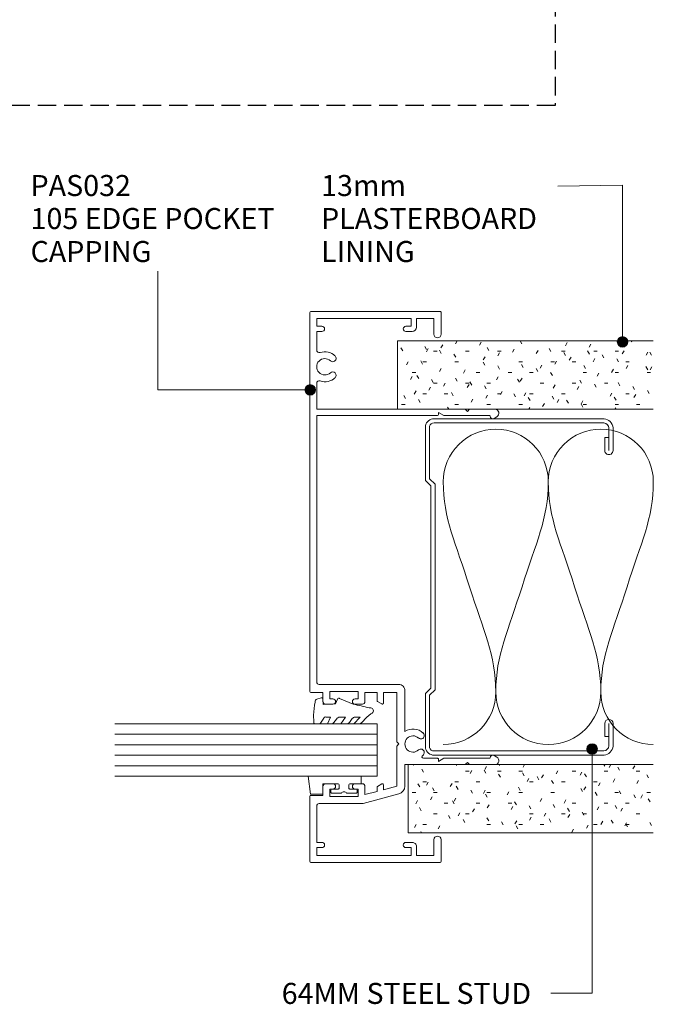
# Model space of a CAD drawing. Units: millimetres. Extents: x 756 to 1088, y 50 to 453.
# Drawn here: x 967 to 1088, y 63 to 250 of the extents above; entities that cross this region are included whole.
import ezdxf

# ---------------------------------------------------------------- set-up
doc = ezdxf.new("R2010")
doc.units = ezdxf.units.MM
doc.linetypes.add('Hidden', pattern=[5, 3.5, -1.5])
doc.layers.add('Potter', color=7, linetype='Continuous', lineweight=18)
doc.styles.add('Arial', font='arial.ttf', dxfattribs={"height": 4})

# ---------------------------------------------------------------- blocks, each defined once
blk = doc.blocks.new('PAS_032 - PAS_032-456379-75MM SLIDERS AND SIDE LIGHT')
at = {"layer": 'Potter', "lineweight": 9}
for p, q in [((-52.2, 0), (-39.85, 0)), ((-19.9, 0), (52.2, 0)), ((-52.4, -24.8), (-52.4, -0.2)), ((-49.6, -1.3), (-51.1, -1.3)), ((-51.1, -1.3), (-51.1, -19.3)), ((-49.6, -2.3), (-49.6, -1.3)), ((-41.7, -1.3), (-48.6, -1.3)), ((-48.6, -1.3), (-48.6, -2.3)), ((-41.2, -10.15), (-41.2, -1.8)), ((-39.65, -0.2), (-39.65, -2.5)), ((-20.1, -2.5), (-20.1, -0.2)), ((-18.55, -1.8), (-18.55, -16.9)), ((32.6, -1.3), (-18.05, -1.3)), ((32.6, -24.3), (32.6, -1.3)), ((38.72, -1.3), (33.8, -1.3)), ((33.8, -1.3), (33.8, -16.7)), ((48.6, -1.3), (45.08, -1.3)), ((48.6, -2.3), (48.6, -1.3)), ((51.1, -1.3), (49.6, -1.3)), ((49.6, -1.3), (49.6, -2.3)), ((51.1, -19.3), (51.1, -1.3)), ((52.4, -0.2), (52.4, -24.8)), ((-39.65, -2.5), (-37.95, -2.5)), ((-37.45, -3), (-37.45, -4.4)), ((-22.3, -4.4), (-22.3, -3)), ((-21.8, -2.5), (-20.1, -2.5)), ((-38.45, -3.8), (-39.85, -3.8)), ((-39.85, -3.8), (-39.85, -9.2)), ((-38.45, -4.4), (-38.45, -3.8)), ((-19.9, -3.8), (-21.3, -3.8)), ((-21.3, -3.8), (-21.3, -4.4)), ((-19.9, -9.2), (-19.9, -3.8)), ((-39.85, -9.2), (-38.45, -9.2)), ((-38.45, -9.2), (-38.45, -8.6)), ((-37.45, -8.6), (-37.45, -10)), ((-22.3, -10), (-22.3, -8.6)), ((-21.3, -8.6), (-21.3, -9.2)), ((-21.3, -9.2), (-19.9, -9.2)), ((-39.38, -16.95), (-41.2, -10.15)), ((-37.95, -10.5), (-39.5, -10.5)), ((-39.5, -10.5), (-38.89, -12.8)), ((-20.1, -10.5), (-21.8, -10.5)), ((-20.1, -12.8), (-20.1, -10.5)), ((-38.89, -12.8), (-38.11, -12.8)), ((-37.94, -12.9), (-37.48, -13.7)), ((-22.27, -13.7), (-21.81, -12.9)), ((-21.64, -12.8), (-20.1, -12.8)), ((-37.65, -14), (-38.57, -14)), ((-38.57, -14), (-37.88, -16.55)), ((-20.1, -14), (-22.1, -14)), ((-20.1, -16.55), (-20.1, -14)), ((-37.88, -16.55), (-30.28, -16.55)), ((-30.28, -16.55), (-29.88, -16.95)), ((-29.88, -16.95), (-29.48, -16.55)), ((-29.48, -16.55), (-20.1, -16.55)), ((33.8, -16.7), (33.8, -24.5)), ((-49.6, -19.3), (-49.6, -18.3)), ((-48.6, -18.3), (-48.6, -19.5)), ((-33.8, -18.1), (-37.88, -18.1)), ((-33.8, -18.74), (-33.8, -18.1)), ((-19.75, -18.1), (-27.48, -18.1)), ((48.6, -19.5), (48.6, -18.3)), ((49.6, -18.3), (49.6, -19.3)), ((-51.1, -19.3), (-49.6, -19.3)), ((-49.4, -20.3), (-51.1, -20.3)), ((-51.1, -20.3), (-51.1, -23.6)), ((-33.8, -24.5), (-33.8, -18.74)), ((51.1, -20.3), (49.4, -20.3)), ((49.6, -19.3), (51.1, -19.3)), ((51.1, -23.6), (51.1, -20.3)), ((-32.6, -21.64), (-32.6, -24.3)), ((-51.1, -23.6), (-48.1, -23.6)), ((48.1, -23.6), (51.1, -23.6)), ((-48.1, -25), (-52.2, -25)), ((-33.8, -29.6), (-33.8, -24.5)), ((-32.8, -24.5), (-33.2, -24.5)), ((-33.2, -24.5), (-32.6, -25.54)), ((-32.6, -25.54), (-32.6, -34.33)), ((32.6, -25.54), (33.2, -24.5)), ((32.6, -34.33), (32.6, -25.54)), ((33.2, -24.5), (32.8, -24.5)), ((33.8, -24.5), (33.8, -29.6)), ((52.2, -25), (48.1, -25)), ((-33.4, -30), (-33.8, -29.6)), ((33.8, -29.6), (33.4, -30)), ((-33.8, -30.4), (-33.4, -30)), ((-33.8, -35.24), (-33.8, -30.4)), ((33.4, -30), (33.8, -30.4)), ((33.8, -30.4), (33.8, -35.24)), ((-32.06, -35.08), (-32.38, -35.62)), ((32.38, -35.62), (32.06, -35.08))]:
    blk.add_line(p, q, dxfattribs=at)
for centre, radius, start, end in [((-52.2, -0.2), 0.2, 90, 180), ((-39.85, -0.2), 0.2, 360, 90), ((-19.9, -0.2), 0.2, 90, 180), ((-41.7, -1.8), 0.5, 360, 90), ((-18.05, -1.8), 0.5, 90, 180), ((38.72, -1.8), 0.5, 341.7338, 90), ((41.9, -2.85), 1.55, 317.1848, 222.8152), ((45.08, -1.8), 0.5, 90, 198.2662), ((52.2, -0.2), 0.2, 360, 90), ((-49.1, -2.3), 0.5, 180, 0), ((-37.95, -3), 0.5, 360, 90), ((-21.8, -3), 0.5, 90, 180), ((41.9, -2.85), 2.85, 161.7338, 222.8152), ((41.9, -2.85), 2.85, 317.1848, 18.2662), ((49.1, -2.3), 0.5, 180, 0), ((-37.95, -4.4), 0.5, 180, 0), ((-21.8, -4.4), 0.5, 180, 0), ((40.28, -4.35), 0.65, 222.8152, 42.8152), ((43.51, -4.35), 0.65, 137.1848, 317.1848), ((-37.95, -8.6), 0.5, 0, 180), ((-21.8, -8.6), 0.5, 0, 180), ((-37.95, -10), 0.5, 270, 0), ((-21.8, -10), 0.5, 180, 270), ((-38.11, -13), 0.2, 30, 90), ((-21.64, -13), 0.2, 90, 150), ((-37.65, -13.8), 0.2, 270, 30), ((-22.1, -13.8), 0.2, 150, 270), ((-49.1, -18.3), 0.5, 0, 180), ((-37.88, -16.55), 1.55, 195, 270), ((-29.88, -19.65), 1.55, 317.1848, 222.8152), ((-29.88, -19.65), 2.85, 317.1848, 32.9468), ((-19.75, -16.9), 1.2, 270, 0), ((49.1, -18.3), 0.5, 0, 180), ((-49.4, -19.5), 0.8, 270, 0), ((49.4, -19.5), 0.8, 180, 270), ((-32.3, -21.64), 0.3, 31.6517, 180), ((-31.49, -21.15), 0.65, 211.6517, 42.8152), ((-28.26, -21.15), 0.65, 137.1848, 317.1848), ((-48.1, -24.3), 0.7, 270, 90), ((-32.8, -24.3), 0.2, 270, 0), ((32.8, -24.3), 0.2, 180, 270), ((48.1, -24.3), 0.7, 90, 270), ((-52.2, -24.8), 0.2, 180, 270), ((52.2, -24.8), 0.2, 270, 0), ((-33.04, -35.24), 0.761, 180, 330), ((-32.5, -34.83), 0.5, 330, 90), ((32.5, -34.83), 0.5, 90, 210), ((33.04, -35.24), 0.761, 210, 0)]:
    blk.add_arc(centre, radius, start, end, dxfattribs=at)
blk = doc.blocks.new('PAS_Glazing Panel - Potters Glazing Panel 8mm-1027086-75MM SLIDERS AND SIDE LIGHT')
at = {"layer": 'Potter'}
for p, q in [((-10, 0), (-10, -50)), ((0, 0), (-10, 0)), ((0, 0), (0, -50))]:
    blk.add_line(p, q, dxfattribs=at)
at = {"layer": 'Potter', "lineweight": 9}
for p, q in [((-8, 0), (-8, -50)), ((-6, 0), (-6, -50)), ((-4, 0), (-4, -50)), ((-2, 0), (-2, -50))]:
    blk.add_line(p, q, dxfattribs=at)
blk = doc.blocks.new('PAS_Rubber Seal 2 - ACE Captive Wedge-1419541-75MM SLIDERS AND SIDE LIGHT')
at = {"layer": 'Potter', "lineweight": 9}
for p, q in [((-1.8, 3.25), (-3.22, 3.25)), ((-3.22, 3.25), (-3.22, -6.84)), ((-1.8, 1.1), (-1.8, 3.25)), ((-0.8, 2.3), (-0.8, 1.1)), ((-0.6, 2.5), (-0.2, 2.5)), ((0, 2.3), (0, 0.5)), ((-1.6, 0.9), (-1, 0.9)), ((-1.8, -4), (-1.8, -1.1)), ((-1, -0.9), (-1.6, -0.9)), ((-0.8, -2.3), (-0.8, -1.1)), ((0, -2.3), (0, -0.5)), ((-0.6, -2.5), (-0.2, -2.5)), ((-1.8, -4), (0.15, -4)), ((0.15, -4), (0.15, -6.4)), ((-3.22, -6.84), (0.15, -6.4))]:
    blk.add_line(p, q, dxfattribs=at)
for centre, radius, start, end in [((-0.6, 2.3), 0.2, 90, 180), ((-0.2, 2.3), 0.2, 360, 90), ((-1.6, 1.1), 0.2, 180, 270), ((-1, 1.1), 0.2, 270, 0), ((0.27, 0), 0.567, 118.0725, 241.9275), ((-1.6, -1.1), 0.2, 90, 180), ((-1, -1.1), 0.2, 360, 90), ((-0.6, -2.3), 0.2, 180, 270), ((-0.2, -2.3), 0.2, 270, 0)]:
    blk.add_arc(centre, radius, start, end, dxfattribs=at)
blk = doc.blocks.new('PAS_Rubber Seal 1 - PAS_Rubber Seal-1653300-75MM SLIDERS AND SIDE LIGHT')
at = {"layer": 'Potter', "lineweight": 9}
for p, q in [((-5.57, 2.09), (-5.57, 2.83)), ((-5.21, 3.11), (-3.92, 3.13)), ((-0.87, 2.49), (-0.61, 1.7)), ((-5.57, -0.17), (-5.57, 0.5)), ((-5.57, 0.5), (-4.29, -0.07)), ((-4.5, 1.19), (-5.42, 1.83)), ((-4.29, -0.07), (-4.28, 0.79)), ((-0.82, 1.39), (-1.87, 1.33)), ((-1.87, 1.33), (-1.8, -1.07)), ((-4.68, -1.26), (-5.33, -0.74)), ((-4.28, -2.94), (-4.28, -1.86)), ((-0.73, -1.82), (-1.85, -4.38)), ((-1.8, -1.07), (-0.85, -1.44)), ((-5.57, -3.09), (-5.57, -2.03)), ((-5.57, -2.03), (-4.28, -2.94)), ((-5.57, -5.39), (-5.57, -4.53)), ((-5.57, -4.53), (-4.28, -5.75)), ((-4.59, -4.23), (-5.14, -3.85)), ((-4.28, -5.75), (-4.28, -4.78)), ((-4.29, -7.01), (-5.38, -5.98)), ((-4.29, -7.01), (-3.67, -7.75))]:
    blk.add_line(p, q, dxfattribs=at)
for centre, radius, start, end in [((-5.28, 2.83), 0.288, 77.0634, 180), ((-5.32, 2.05), 0.246, 170.7653, 246.0056), ((-4.89, -16), 19.16, 79.5885, 87.0687), ((-1.39, 2.28), 0.558, 21.6437, 94.3702), ((-4.6, 0.87), 0.334, 345.6707, 73.3045), ((-0.84, 1.63), 0.24, 274.1514, 18.4432), ((-4.92, -0.24), 0.645, 173.9267, 230.597), ((-5.09, -1.97), 0.824, 7.891, 59.9378), ((-0.95, -1.68), 0.26, 326.5573, 68.7587), ((-4.73, -3.11), 0.839, 178.3119, 240.9506), ((-4.86, -5.49), 0.718, 171.7205, 223.5229), ((-5.12, -4.89), 0.849, 7.4556, 51.377), ((-28.73, 0.15), 27.26, 343.8096, 350.4285), ((-3.09, -7.68), 0.583, 187.1015, 22.8253)]:
    blk.add_arc(centre, radius, start, end, dxfattribs=at)
blk = doc.blocks.new('USG 64mm Steel Stud Profile - USG 64mm Steel Stud Profile-811880-75MM SLIDERS AND SIDE LIGHT')
at = {"layer": 'Potter', "lineweight": 9}
for p, q in [((-30.28, 35.82), (-25.99, 35.82)), ((25.99, 35.82), (30.28, 35.82)), ((-32, 1.72), (-32, 34.11)), ((-31.2, 1.72), (-31.2, 34.07)), ((-25.99, 35.02), (-30.25, 35.02)), ((-28.43, 34.22), (-28.43, 35.02)), ((-28.43, 34.22), (-25.99, 34.22)), ((25.99, 35.02), (30.25, 35.02)), ((25.99, 34.22), (28.43, 34.22)), ((28.43, 34.22), (28.43, 35.02)), ((31.2, 34.07), (31.2, 1.72)), ((32, 1.72), (32, 34.11)), ((-19.57, 1.91), (-20.6, 0.88)), ((19.57, 1.91), (-19.57, 1.91)), ((20.6, 0.88), (19.57, 1.91)), ((-30.68, 0.08), (-20.27, 0.08)), ((-20.6, 0.88), (-30.58, 0.88)), ((-19.24, 1.11), (-20.27, 0.08)), ((-19.24, 1.11), (19.24, 1.11)), ((19.24, 1.11), (20.27, 0.08)), ((30.68, 0.08), (20.27, 0.08)), ((30.58, 0.88), (20.6, 0.88))]:
    blk.add_line(p, q, dxfattribs=at)
for centre, radius, start, end in [((-30.13, 33.94), 1.88, 94.8025, 174.8555), ((-25.99, 35.02), 0.8, 270, 90), ((25.99, 35.02), 0.8, 90, 270), ((30.13, 33.94), 1.88, 5.1445, 85.1975), ((-30.13, 33.94), 1.08, 96.337, 173.2115), ((30.13, 33.94), 1.08, 6.7885, 83.663), ((-30.32, 1.72), 1.68, 180, 257.8129), ((-30.32, 1.72), 0.876, 180, 253.1156), ((30.32, 1.72), 0.876, 286.8844, 360), ((30.32, 1.72), 1.68, 282.1871, 0)]:
    blk.add_arc(centre, radius, start, end, dxfattribs=at)
blk = doc.blocks.new('PAS_Plasterboard - 13mm-1234720-75MM SLIDERS AND SIDE LIGHT')
at = {"layer": 'Potter', "lineweight": 9}
h = blk.add_hatch(dxfattribs=at)
h.set_pattern_fill('FP_3', color=256, style=0, pattern_type=2)
h.set_pattern_definition([(270, (-188.931, 1038.989), (2.032, -8.128), [0.671, -5.425, 0.671, -5.425, -32.512]), (270, (-188.931, 1038.989), (2.032, -8.128), [-12.192, 0.671, -11.521, 0.671, -5.425, -14.224]), (270, (-188.931, 1038.989), (2.032, -8.128), [-30.48, 0.671, -3.393, 0.671, -9.489]), (30, (-187.915, 1035.941), (6.0230545, 5.8237636), [0.671, -5.425, 0.671, -5.425, -32.512]), (30, (-187.915, 1035.941), (6.0230545, 5.8237636), [-12.192, 0.671, -11.521, 0.671, -5.425, -14.224]), (30, (-187.915, 1035.941), (6.0230545, 5.8237636), [-30.48, 0.671, -3.393, 0.671, -9.489]), (150, (-183.851, 1034.925), (-8.0550545, 2.3042364), [0.671, -5.425, 0.671, -5.425, -32.512]), (150, (-183.851, 1034.925), (-8.0550545, 2.3042364), [-12.192, 0.671, -11.521, 0.671, -5.425, -14.224]), (150, (-183.851, 1034.925), (-8.0550545, 2.3042364), [-30.48, 0.671, -3.393, 0.671, -9.489])])
h.paths.add_polyline_path([(-13, 0), (-13, -48.7), (0, -48.7), (0, 0)], flags=0)
at = {"layer": 'Potter'}
for p, q in [((-13, 0), (-13, -48.7)), ((-13, 0), (-13, -48.7)), ((0, 0), (-13, 0)), ((0, 0), (-6.5, 0)), ((0, -48.7), (0, 0)), ((0, 0), (0, -48.7))]:
    blk.add_line(p, q, dxfattribs=at)
blk = doc.blocks.new('PAS_Plasterboard - 13mm-1234721-75MM SLIDERS AND SIDE LIGHT')
at = {"layer": 'Potter', "lineweight": 9}
h = blk.add_hatch(dxfattribs=at)
h.set_pattern_fill('FP_4', color=256, style=0, pattern_type=2)
h.set_pattern_definition([(270, (-108.331, 1041.027), (2.032, -8.128), [0.671, -5.425, 0.671, -5.425, -32.512]), (270, (-108.331, 1041.027), (2.032, -8.128), [-12.192, 0.671, -11.521, 0.671, -5.425, -14.224]), (270, (-108.331, 1041.027), (2.032, -8.128), [-30.48, 0.671, -3.393, 0.671, -9.489]), (30, (-107.315, 1037.979), (6.0230545, 5.8237636), [0.671, -5.425, 0.671, -5.425, -32.512]), (30, (-107.315, 1037.979), (6.0230545, 5.8237636), [-12.192, 0.671, -11.521, 0.671, -5.425, -14.224]), (30, (-107.315, 1037.979), (6.0230545, 5.8237636), [-30.48, 0.671, -3.393, 0.671, -9.489]), (150, (-103.251, 1036.963), (-8.0550545, 2.3042364), [0.671, -5.425, 0.671, -5.425, -32.512]), (150, (-103.251, 1036.963), (-8.0550545, 2.3042364), [-12.192, 0.671, -11.521, 0.671, -5.425, -14.224]), (150, (-103.251, 1036.963), (-8.0550545, 2.3042364), [-30.48, 0.671, -3.393, 0.671, -9.489])])
h.paths.add_polyline_path([(-13, 0), (-13, -46.66), (0, -46.66), (0, 0)], flags=0)
at = {"layer": 'Potter'}
for p, q in [((-13, 0), (-13, -46.66)), ((-13, 0), (-13, -46.66)), ((0, 0), (-13, 0)), ((0, 0), (-6.5, 0)), ((0, -46.66), (0, 0)), ((0, 0), (0, -46.66))]:
    blk.add_line(p, q, dxfattribs=at)
blk = doc.blocks.new('PAS_INSULATION - 60mm Insulation-996492-75MM SLIDERS AND SIDE LIGHT')
at = {"layer": 'Potter', "lineweight": 9}
for centre, start, end in [((0, 20), 0, 90), ((20, 20), 90, 180), ((20, 20), 0, 90), ((40, 20), 90, 180), ((10, -20), 180, 270), ((10, -20), 270, 0), ((30, -20), 180, 270), ((30, -20), 270, 0)]:
    blk.add_arc(centre, 10, start, end, dxfattribs=at)
for points in [[(10, 20), (10, 12.94), (7.61, 8.29), (5, 0)], [(10, 20), (10, 12.94), (12.39, 8.29), (15, 0)], [(30, 20), (30, 12.94), (27.61, 8.29), (25, 0)], [(30, 20), (30, 12.94), (32.39, 8.29), (35, 0)], [(0, -20), (0, -12.94), (2.39, -8.29), (5, 0)], [(20, -20), (20, -12.94), (17.61, -8.29), (15, 0)], [(20, -20), (20, -12.94), (22.39, -8.29), (25, 0)], [(40, -20), (40, -12.94), (37.61, -8.29), (35, 0)]]:
    blk.add_open_spline(points, degree=3, dxfattribs=at)

msp = doc.modelspace()

# ---------------------------------------------------------------- hatches: boundary and pattern name
at = {"layer": 'Potter', "lineweight": 9}
h = msp.add_hatch(color=256, dxfattribs=at)
edge = h.paths.add_edge_path(flags=0)
edge.add_arc((1081.83, 188.76), 1, 0, 360)
h = msp.add_hatch(color=256, dxfattribs=at)
edge = h.paths.add_edge_path(flags=0)
edge.add_arc((1022.35, 179.62), 1, 0, 360)
h = msp.add_hatch(color=256, dxfattribs=at)
edge = h.paths.add_edge_path(flags=0)
edge.add_arc((1076.03, 111.3), 1, 0, 360)

# ---------------------------------------------------------------- linework, layer by layer
at = {"layer": 'Potter', "linetype": 'Hidden', "lineweight": 25}
for p, q in [((1068.98, 374.16), (1068.98, 233.73)), ((1068.98, 233.73), (756.21, 233.73))]:
    msp.add_line(p, q, dxfattribs=at)
at = {"layer": 'Potter', "lineweight": 9}
for p, q in [((1081.83, 218.55), (1069.51, 218.37)), ((1081.83, 188.76), (1081.83, 218.55)), ((993.32, 179.62), (993.32, 202.19)), ((1022.35, 179.62), (993.32, 179.62)), ((1076.03, 111.3), (1076.03, 64.83)), ((1076.03, 64.83), (1068.17, 64.83))]:
    msp.add_line(p, q, dxfattribs=at)
for centre in [(1081.83, 188.76), (1022.35, 179.62), (1076.03, 111.3)]:
    msp.add_circle(centre, 1, dxfattribs=at)

# ---------------------------------------------------------------- block references
at = {"layer": 'Potter'}
for name, p, rotation in [('PAS_032 - PAS_032-456379-75MM SLIDERS AND SIDE LIGHT', (1022.28, 142.13), 90.00000000000011), ('PAS_Plasterboard - 13mm-1234720-75MM SLIDERS AND SIDE LIGHT', (1038.99, 188.93), 90.0000000000001), ('USG 64mm Steel Stud Profile - USG 64mm Steel Stud Profile-811880-75MM SLIDERS AND SIDE LIGHT', (1044.21, 142.13), 270.0000000000002), ('PAS_INSULATION - 60mm Insulation-996492-75MM SLIDERS AND SIDE LIGHT', (1087.69, 142.16), 180), ('PAS_Rubber Seal 1 - PAS_Rubber Seal-1653300-75MM SLIDERS AND SIDE LIGHT', (1026.12, 121.66), 89.99999999999855), ('PAS_Glazing Panel - Potters Glazing Panel 8mm-1027086-75MM SLIDERS AND SIDE LIGHT', (1035.11, 106.1), 270.0000000000002), ('PAS_Plasterboard - 13mm-1234721-75MM SLIDERS AND SIDE LIGHT', (1041.03, 108.33), 90.0000000000001), ('PAS_Rubber Seal 2 - ACE Captive Wedge-1419541-75MM SLIDERS AND SIDE LIGHT', (1028.78, 102.88), 270.0000000000002)]:
    msp.add_blockref(name, p, dxfattribs=dict(at, rotation=rotation))

# ---------------------------------------------------------------- texts
at = {"layer": 'Potter', "lineweight": 9, "char_height": 4, "attachment_point": 1, "line_spacing_factor": 0.941778, "style": 'Arial'}
for s, insert, width in [('PAS032\\P105 EDGE POCKET\\PCAPPING', (969.09, 220.51), 61.1151), ('13mm\\PPLASTERBOARD\\PLINING', (1024.42, 220.51), 54.1123), ('64MM STEEL STUD', (1016.92, 66.79), 61.5068)]:
    msp.add_mtext(s, dxfattribs=dict(at, insert=insert, width=width))

doc.saveas('drawing.dxf')
